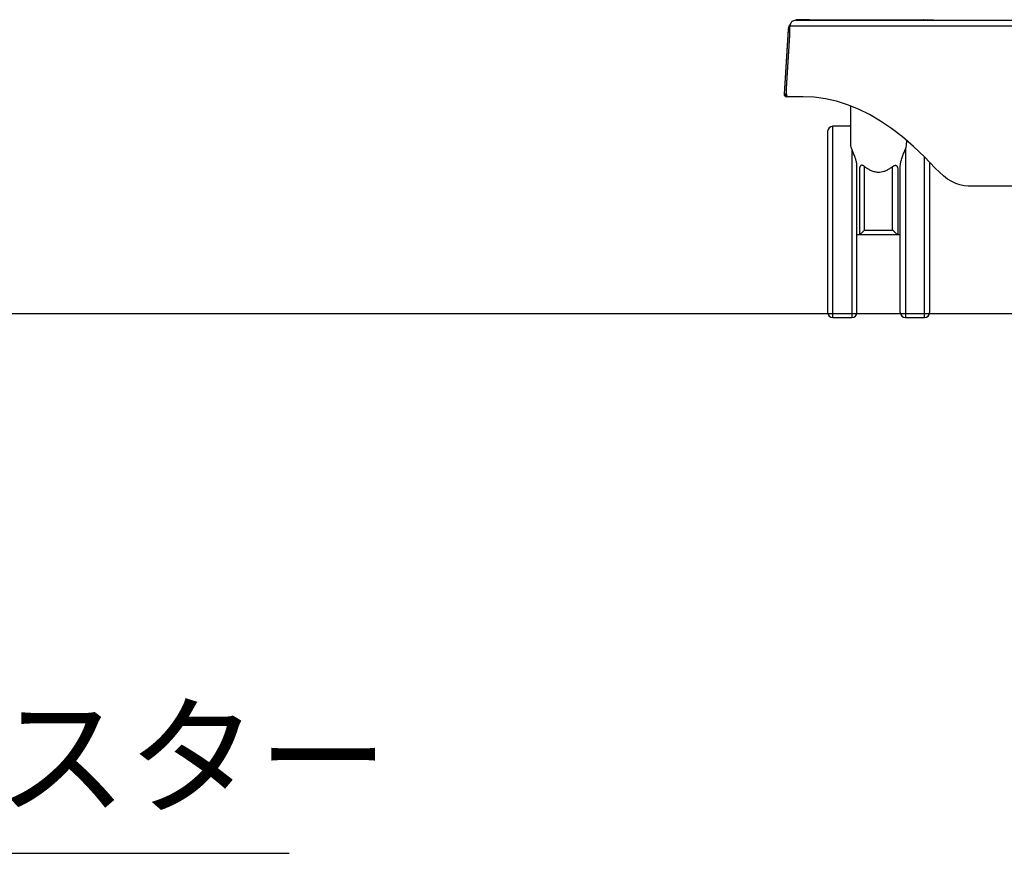
# Model space of a CAD drawing. Extents: x 0 to 6300, y 0 to 4455.
# Drawn here: x 4159 to 4544, y 1059 to 1386 of the extents above; entities that cross this region are included whole.
import ezdxf

# ---------------------------------------------------------------- set-up
doc = ezdxf.new("R2010")
doc.units = 0
doc.header["$LTSCALE"] = 15
doc.linetypes.add('DIMENSION', pattern=[2e-16, 1e-16, 1e-16])
doc.layers.get('0').update_dxf_attribs({"linetype": 'CONTINUOUS'})
doc.layers.add('外形線', color=7, linetype='CONTINUOUS', lineweight=25)
doc.styles.add('STD', font='txt')
doc.dimstyles.new('ASKSTANDARD', dxfattribs={"dimscale": 15, "dimtxt": 2.5, "dimasz": 2.3, "dimexe": 1, "dimexo": 1, "dimgap": 0.5, "dimtad": 1, "dimdec": 8, "dimdsep": 46, "dimtxsty": 'STD', "dimblk1": 'ARRI', "dimblk2": 'ARRI', "dimsah": 1, "dimcen": 0, "dimclrd": 3, "dimclre": 3, "dimclrt": 4, "dimadec": 0, "dimazin": 0, "dimtfac": 0.7, "dimtdec": 4, "dimtmove": 2, "dimatfit": 2, "dimldrblk": 'ARRI', "dimfxl": 1, "dimtvp": 1, "dimtolj": 1, "dimtzin": 0, "dimarcsym": 0})

# ---------------------------------------------------------------- blocks, each defined once
blk = doc.blocks.new('ARRI')
at = {"color": 0, "linetype": 'ByBlock'}
for p, q in [((0, 0), (-1, 0.213)), ((-1, -0.213), (0, 0)), ((0, 0), (-1, 0))]:
    blk.add_line(p, q, dxfattribs=at)

msp = doc.modelspace()

# ---------------------------------------------------------------- linework, layer by layer
at = {"color": 1, "linetype": 'Continuous', "lineweight": -3}
msp.add_line((375, 1270.73266007), (6150, 1270.73266007), dxfattribs=at)
at = {"layer": '外形線'}
for p, q in [((4462.70144844, 1385.73266007), (4573.6267181, 1385.73266007)), ((4463.81728934, 1385.93266007), (4463.76572668, 1385.93266007)), ((4464.14369929, 1385.93266007), (4463.81728934, 1385.93266007)), ((4466.60571867, 1385.93266007), (4464.14369929, 1385.93266007)), ((4466.85362422, 1385.93266007), (4466.60571867, 1385.93266007)), ((4468.1404635, 1385.93266007), (4466.85362422, 1385.93266007)), ((4468.1404635, 1385.93266007), (4510.89482165, 1385.93266007)), ((4510.89482165, 1385.93266007), (4512.93388881, 1385.93266007)), ((4512.93388881, 1385.93266007), (4512.93806939, 1385.93266007)), ((4512.93806939, 1385.93266007), (4513.28560617, 1385.93266007)), ((4513.28560617, 1385.93266007), (4515.74762555, 1385.93266007)), ((4459.77369201, 1382.18496771), (4458.16902235, 1356.79573698)), ((4458.28534857, 1356.73266007), (4459.87805832, 1381.93266007)), ((4459.87805832, 1381.93266007), (4460.20446828, 1381.93266007)), ((4460.20446828, 1381.93266007), (4460.20446828, 1379.76792546)), ((4460.20446828, 1381.93266007), (4460.43615947, 1381.93266007)), ((4460.43615947, 1379.73266007), (4460.43615947, 1381.93266007)), ((4460.4363906, 1379.73266007), (4460.4363906, 1383.43266007)), ((4571.36166027, 1383.43266007), (4460.4363906, 1383.43266007)), ((4460.20446828, 1379.76792546), (4458.90210695, 1359.16184482)), ((4459.13379813, 1359.12657942), (4460.43615947, 1379.73266007)), ((4459.13402927, 1359.12657942), (4460.4363906, 1379.73266007)), ((4460.43615947, 1379.73266007), (4460.4363906, 1379.73266007)), ((4458.90210695, 1359.16184482), (4458.90210695, 1356.73266007)), ((4459.13379813, 1359.12657942), (4459.13402927, 1359.12657942)), ((4459.13379813, 1356.73266007), (4459.13379813, 1359.12657942)), ((4459.13402927, 1356.73266007), (4459.13402927, 1359.12657942)), ((4458.90210695, 1356.73266007), (4458.28534857, 1356.73266007)), ((4458.90210695, 1356.73266007), (4459.13379813, 1356.73266007)), ((4459.13402927, 1356.73266007), (4459.13379813, 1356.73266007)), ((4459.16703141, 1355.73266007), (4459.27015633, 1355.73266007)), ((4459.27015633, 1355.73266007), (4459.30767745, 1355.73266007)), ((4465.64583593, 1355.73266007), (4459.30767745, 1355.73266007)), ((4484.19005983, 1352.1647707), (4484.19005983, 1337.67366724)), ((4484.19005983, 1344.13266007), (4477.19005983, 1344.13266007)), ((4477.19005983, 1306.63266007), (4477.19005983, 1344.13266007)), ((4475.19005983, 1342.13266007), (4475.19005983, 1306.63266007)), ((4506.19005983, 1337.67366724), (4506.19005983, 1338.60498938)), ((4484.69005983, 1335.21226453), (4484.69005983, 1269.13266007)), ((4505.69005983, 1335.21226453), (4505.69005983, 1269.13266007)), ((4513.19005983, 1306.63266007), (4513.19005983, 1332.13222895)), ((4486.69005983, 1271.13266007), (4486.69005983, 1328.47873429)), ((4489.69005983, 1303.46364598), (4489.69005983, 1328.41329972)), ((4500.69005983, 1303.46364598), (4500.69005983, 1328.41329972)), ((4503.69005983, 1271.13266007), (4503.69005983, 1328.47873429)), ((4515.19005983, 1330.08841003), (4515.19005983, 1306.63266007)), ((4487.69005983, 1327.04189779), (4487.69005983, 1301.63266007)), ((4502.69005983, 1327.04189779), (4502.69005983, 1301.63266007)), ((4549.42871437, 1320.73266007), (4530.33415231, 1320.73266007)), ((4475.19005983, 1306.63266007), (4475.19005983, 1271.13266007)), ((4477.19005983, 1269.13266007), (4477.19005983, 1306.63266007)), ((4513.19005983, 1269.13266007), (4513.19005983, 1306.63266007)), ((4515.19005983, 1306.63266007), (4515.19005983, 1271.13266007)), ((4487.49175553, 1301.63266007), (4486.69005983, 1301.63266007)), ((4502.67740385, 1301.63266007), (4487.7027158, 1301.63266007)), ((4489.69005983, 1303.46364598), (4500.69005983, 1303.46364598)), ((4503.69005983, 1301.63266007), (4502.88836412, 1301.63266007)), ((4477.19005983, 1269.13266007), (4484.69005983, 1269.13266007)), ((4505.69005983, 1269.13266007), (4513.19005983, 1269.13266007))]:
    msp.add_line(p, q, dxfattribs=at)
at = {"layer": '外形線', "flags": 128}
for points in [[(4462.48520725, 1385.72215475), (4463.02023304, 1385.862576), (4463.76572668, 1385.93266007)], [(4463.81728934, 1385.93266007), (4463.04878349, 1385.85580119), (4462.57688641, 1385.72918001)], [(4464.14369929, 1385.93266007), (4463.37519345, 1385.85580119), (4462.9136748, 1385.73266007)], [(4468.1404635, 1385.93266007), (4468.15591109, 1385.92881712), (4468.17076505, 1385.91743597), (4468.18445453, 1385.89895399), (4468.19645347, 1385.87408142), (4468.20630074, 1385.84377411), (4468.21361792, 1385.80919675), (4468.21812382, 1385.77167813), (4468.21964527, 1385.73266007)], [(4515.74762555, 1385.93266007), (4516.5161314, 1385.85580119), (4516.97765004, 1385.73266007)], [(4460.4363906, 1383.28489544), (4460.2801595, 1382.71302136), (4460.20446828, 1381.93266007)], [(4517.39648903, 1327.73266007), (4513.12837937, 1332.19388111), (4508.84869523, 1336.27081948), (4504.55847983, 1339.96248138), (4500.25877898, 1343.26796692), (4495.95064078, 1346.18647033), (4491.6351154, 1348.71728021), (4487.31325479, 1350.85977962), (4482.98611248, 1352.61344631), (4478.65474324, 1353.97785281), (4474.32020292, 1354.95266651), (4469.98354812, 1355.53764979), (4465.64583593, 1355.73266007)], [(4530.33415231, 1320.73266007), (4528.70759285, 1320.84235056), (4527.08192548, 1321.17136188), (4525.4580418, 1321.71951359), (4523.83683244, 1322.48650503), (4522.21918655, 1323.47191557), (4520.60599133, 1324.67520474), (4518.99813155, 1326.0957126), (4517.39648903, 1327.73266007)]]:
    msp.add_lwpolyline(points, dxfattribs=at)
at = {"layer": '外形線'}
for centre, radius, start, end in [((4462.71905428, 1383.44999844), 2.28272952, 90.4419054199, 180.4351917535), ((4463.86444318, 1385.78115238), 0.31770829, 351.2205390528, 28.4816131802), ((4466.32646256, 1385.78115238), 0.31770829, 351.2205390524, 28.4816131805), ((4466.85362422, 1385.73266007), 0.2, 0, 90), ((4511.75460186, 1385.78249211), 0.87279575, 170.0927380412, 183.2730669458), ((4512.93541976, 1385.73416775), 0.19849822, 90.4419054202, 180.4351917534), ((4512.93960033, 1385.73416775), 0.19849822, 90.4419054199, 180.4351917537), ((4513.00635005, 1385.78115238), 0.31770829, 351.2205390526, 28.4816131808), ((4515.46836943, 1385.78115238), 0.31770829, 351.2205390529, 28.4816131801), ((4463.76572668, 1381.93266007), 4, 140.2629191437, 175.9297264681), ((4463.91773758, 1381.93612381), 4.03968074, 146.2197921931, 180.0491271363), ((4459.16703102, 1356.73266007), 1, 176.3835584393, 270), ((4459.27781104, 1356.72512165), 0.9924911, 179.5648082464, 269.5580945801), ((4460.70395802, 1356.49019849), 1.58854144, 171.2205390529, 208.4816131801), ((4477.19005983, 1342.13266007), 2, 90, 180), ((4477.19005983, 1271.13266007), 2, 180, 270), ((4484.69005983, 1271.13266007), 2, 270, 0), ((4505.69005983, 1271.13266007), 2, 180, 270), ((4513.19005983, 1271.13266007), 2, 270, 0)]:
    msp.add_arc(centre, radius, start, end, dxfattribs=at)
for centre, major_axis, ratio, start_param, end_param in [((4466.7717126, 1381.93266007), (6.99837792, -0.24503007), 0.1923243753, 3.1354335438, 3.321669319), ((4460.40142983, 1379.76792546), (0.199997, -0.00631388), 0.1734804855, 3.3216022836, 4.8923986104), ((4459.0990685, 1359.16184482), (0.199997, -0.00631388), 0.1734804855, 3.3216022836, 4.8923986104), ((4465.17900284, 1356.73266007), (7.01001206, -0.06220099), 0.0479765994, 3.1389875708, 3.3244739056), ((4459.74799616, 1356.73266007), (0, 1), 0.8458892109, 1.5707963268, 2.4274083928)]:
    msp.add_ellipse(centre, major_axis=major_axis, ratio=ratio, start_param=start_param, end_param=end_param, dxfattribs=at)
for points, knots in [([(4484.69005983, 1335.21226453), (4484.50667963, 1335.7559478), (4484.21468629, 1336.62164591), (4484.23611297, 1337.38844135), (4484.24408308, 1337.67366724)], [0, 0, 0, 0, 0.6280287093, 1, 1, 1, 1]), ([(4505.69005983, 1335.21226453), (4505.87344003, 1335.7559478), (4506.16543337, 1336.62164591), (4506.14400668, 1337.38844135), (4506.13603657, 1337.67366724)], [0, 0, 0, 0, 0.6280287093, 1, 1, 1, 1]), ([(4486.69005983, 1328.47873429), (4486.6800837, 1328.72903592), (4486.65987487, 1329.23607679), (4486.50637985, 1330.15737321), (4486.23588974, 1331.22451888), (4485.78141566, 1332.5472278), (4485.20610432, 1333.91359138), (4484.86367489, 1334.77534635), (4484.69005983, 1335.21226453)], [0, 0, 0, 0, 0.0917007886, 0.1857600679, 0.3476808687, 0.5138969787, 0.7535410286, 1, 1, 1, 1]), ([(4503.69005983, 1328.47873429), (4503.70679899, 1328.81415956), (4503.73209562, 1329.32106218), (4503.85606003, 1330.02212557), (4504.00813018, 1330.70509604), (4504.24201266, 1331.51069154), (4504.53842159, 1332.35694641), (4504.79615757, 1333.01226126), (4505.04959355, 1333.62972469), (4505.24884768, 1334.10346315), (4505.43564353, 1334.55710734), (4505.5691151, 1334.88982766), (4505.64954357, 1335.10424877), (4505.69005983, 1335.21226453)], [0, 0, 0, 0, 0.1227952747, 0.1855711349, 0.2661686017, 0.3889247899, 0.5137076756, 0.6329643165, 0.6926065062, 0.8148606932, 0.8762647071, 0.9376677017, 1, 1, 1, 1]), ([(4489.69005983, 1328.41329972), (4489.59560006, 1328.48449323), (4489.40453673, 1328.62849601), (4489.1322637, 1328.76291113), (4488.88871419, 1328.83660351), (4488.6964176, 1328.85942132), (4488.51920033, 1328.84538095), (4488.36290712, 1328.7997114), (4488.21589162, 1328.71774372), (4488.09138386, 1328.60601791), (4487.98881183, 1328.47192545), (4487.89489173, 1328.30308021), (4487.81287689, 1328.08670606), (4487.74206136, 1327.78984341), (4487.6974807, 1327.43841898), (4487.69254795, 1327.17484628), (4487.69005983, 1327.04189779)], [0, 0, 0, 0, 0.1028157897, 0.207965017, 0.274085854, 0.341629529, 0.3942129694, 0.4481754903, 0.5008385004, 0.5554676864, 0.6022590157, 0.6501806194, 0.7203459585, 0.7924489575, 0.8953093526, 1, 1, 1, 1]), ([(4489.69005983, 1328.41329972), (4489.94429248, 1328.21563879), (4490.45478588, 1327.81874015), (4491.39965984, 1327.2215428), (4492.55465529, 1326.65475279), (4493.68224677, 1326.32476514), (4494.57754094, 1326.20263153), (4495.33258302, 1326.16782489), (4496.24472865, 1326.23942555), (4497.36435039, 1326.50215813), (4498.51547795, 1326.9696256), (4499.6631536, 1327.6255342), (4500.34553326, 1328.14900474), (4500.69005983, 1328.41329972)], [0, 0, 0, 0, 0.0838907719, 0.1684507659, 0.283421893, 0.4025386003, 0.4510117508, 0.5000119709, 0.5831223387, 0.6688965024, 0.7765202933, 0.8871673628, 1, 1, 1, 1]), ([(4500.69005983, 1328.41329972), (4500.78451959, 1328.48449323), (4500.97558292, 1328.62849601), (4501.24785595, 1328.76291113), (4501.49140546, 1328.83660351), (4501.68370205, 1328.85942132), (4501.86091932, 1328.84538095), (4502.01721253, 1328.7997114), (4502.16422803, 1328.71774372), (4502.28873579, 1328.60601791), (4502.39130782, 1328.47192545), (4502.48522792, 1328.30308021), (4502.56724276, 1328.08670606), (4502.63805829, 1327.78984341), (4502.68263895, 1327.43841898), (4502.6875717, 1327.17484628), (4502.69005983, 1327.04189779)], [0, 0, 0, 0, 0.1028157897, 0.207965017, 0.274085854, 0.341629529, 0.3942129694, 0.4481754903, 0.5008385004, 0.5554676864, 0.6022590157, 0.6501806194, 0.7203459585, 0.7924489575, 0.8953093526, 1, 1, 1, 1]), ([(4487.7027158, 1301.63266007), (4487.71708384, 1301.63656413), (4487.74634017, 1301.6445136), (4487.83599677, 1301.70541223), (4487.95212631, 1301.79608256), (4488.07843633, 1301.90285359), (4488.20589895, 1302.01530875), (4488.32866838, 1302.1266364), (4488.45944943, 1302.24788363), (4488.61014174, 1302.39018723), (4488.78093695, 1302.55435046), (4488.97287136, 1302.74190814), (4489.17126412, 1302.9385366), (4489.40859167, 1303.17666313), (4489.58261933, 1303.35362565), (4489.68792297, 1303.46145782), (4489.69005983, 1303.46364598)], [0, 0, 0, 0, 0.0783386857, 0.1595139196, 0.2377262899, 0.3176780057, 0.3763490235, 0.4354767025, 0.4958540775, 0.5565901948, 0.6348851945, 0.7137704138, 0.7943405314, 0.8754264485, 0.9974721147, 1, 1, 1, 1]), ([(4502.67740385, 1301.63266007), (4502.66303581, 1301.63656413), (4502.63377949, 1301.6445136), (4502.54412289, 1301.70541223), (4502.42799334, 1301.79608256), (4502.30168332, 1301.90285359), (4502.1742207, 1302.01530875), (4502.05145127, 1302.1266364), (4501.92067022, 1302.24788363), (4501.76997791, 1302.39018723), (4501.5991827, 1302.55435046), (4501.40724829, 1302.74190814), (4501.20885553, 1302.9385366), (4500.97152798, 1303.17666313), (4500.79750032, 1303.35362565), (4500.69219668, 1303.46145782), (4500.69005983, 1303.46364598)], [0, 0, 0, 0, 0.0783386857, 0.1595139196, 0.2377262899, 0.3176780057, 0.3763490235, 0.4354767025, 0.4958540775, 0.5565901948, 0.6348851945, 0.7137704138, 0.7943405314, 0.8754264485, 0.9974721147, 1, 1, 1, 1])]:
    msp.add_open_spline(points, degree=3, knots=knots, dxfattribs=at)

# ---------------------------------------------------------------- texts
at = {"color": 4, "linetype": 'DIMENSION', "lineweight": -3, "insert": (3803.13489795, 1066.63266007), "char_height": 37.5, "attachment_point": 7, "style": 'STD'}
msp.add_mtext('2-φ75双輪キャスター', dxfattribs=at)

# ---------------------------------------------------------------- leaders
at = {"color": 7, "linetype": 'DIMENSION', "lineweight": -3}
msp.add_leader([(3590.9413398, 1280.51230519), (3792.63489795, 1059.13266007), (4264.19739795, 1059.13266007)], dimstyle='ASKSTANDARD', override={"dimscale": 15, "dimasz": 2.3, "dimclrd": 3, "dimldrblk": 'ARRI'}, dxfattribs=at)

doc.saveas('drawing.dxf')
